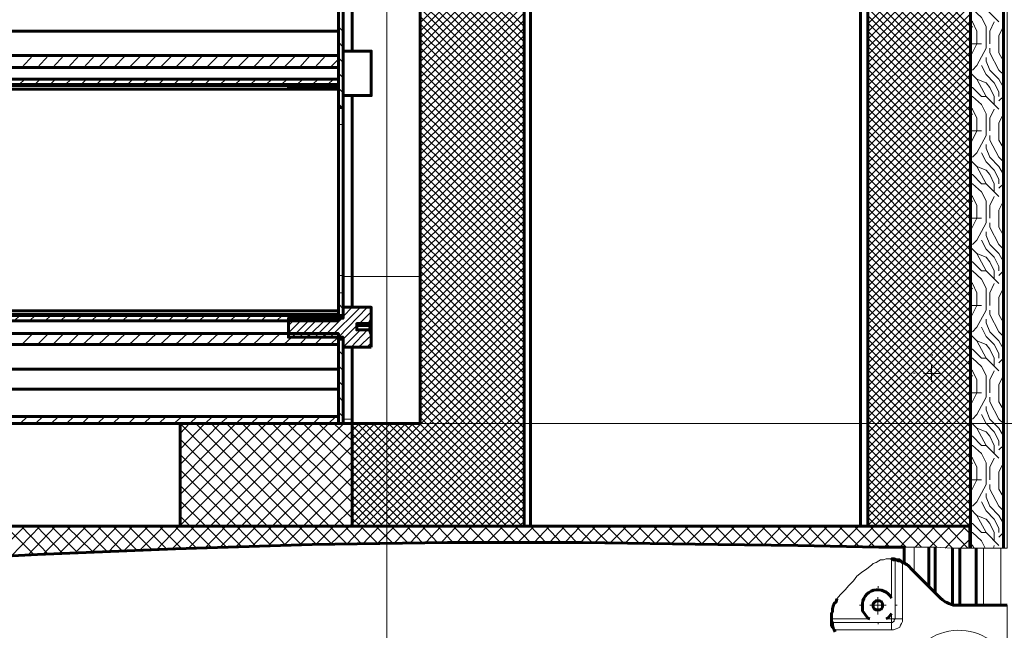
# Model space of a CAD drawing. Units: millimetres. Extents: x 1437 to 1451.4, y 980.3 to 988.3.
# Drawn here: x 1444.3 to 1445.8, y 982.1 to 983 of the extents above; entities that cross this region are included whole.
import ezdxf

# ---------------------------------------------------------------- set-up
doc = ezdxf.new("R2010")
doc.units = ezdxf.units.MM
doc.layers.add('PDF _Геометрия', color=7, linetype='Continuous')

msp = doc.modelspace()

# ---------------------------------------------------------------- linework, layer by layer
at = {"layer": 'PDF _Геометрия', "lineweight": 60}
for points in [[(1444.9171, 984.6935), (1444.9171, 982.4254), (1444.813, 982.4254), (1444.813, 982.2685), (1445.0755, 982.2685), (1445.0755, 984.7115)], [(1445.6005, 984.6852), (1445.6005, 982.2685), (1445.7574, 982.2685), (1445.7574, 984.6338), (1445.7574, 984.5379), (1445.8074, 984.5379), (1445.8074, 984.6129)], [(1438.5033, 982.3477), (1438.5033, 984.2727), (1439.5019, 984.2727), (1439.5019, 982.2685), (1445.0852, 982.2685), (1445.5894, 982.2685)], [(1445.8074, 982.2352), (1445.8074, 984.1171), (1445.7574, 984.1171), (1445.7574, 982.2352)], [(1445.756, 982.2352), (1445.756, 982.2685), (1445.5894, 982.2685), (1445.5894, 984.0213), (1445.0852, 984.0213), (1445.0852, 982.2685)], [(1444.7921, 983.0254), (1439.6991, 983.0254)], [(1444.7991, 982.9268), (1444.8421, 982.9268), (1444.8421, 982.9282), (1444.8421, 982.9324), (1444.8421, 982.9379), (1444.8421, 982.9435), (1444.8421, 982.9518), (1444.8421, 982.9588), (1444.8421, 982.9671), (1444.8421, 982.974), (1444.8421, 982.981), (1444.8421, 982.9865), (1444.8421, 982.9921), (1444.8421, 982.9935), (1444.8421, 982.9949), (1444.7991, 982.9949)], [(1439.6991, 982.9421), (1444.7921, 982.9421)], [(1444.7158, 982.9421), (1444.7158, 982.9407), (1444.7158, 982.9393), (1444.7921, 982.9393)], [(1439.6991, 982.9365), (1444.7921, 982.9365)], [(1444.7991, 982.9088), (1444.7991, 982.9074), (1444.7991, 982.906), (1444.7991, 982.9046), (1444.7991, 982.9004), (1444.7991, 982.8963), (1444.7991, 982.8921), (1444.7991, 982.8879), (1444.7991, 982.8824), (1444.7991, 982.6518), (1444.7991, 982.6463), (1444.7991, 982.6407), (1444.7991, 982.6365), (1444.7991, 982.6324), (1444.7991, 982.6296), (1444.7991, 982.6268), (1444.7991, 982.6254), (1444.7991, 982.5907), (1444.7921, 982.5907), (1444.7921, 982.6254), (1444.7921, 982.6268), (1444.7921, 982.6296), (1444.7921, 982.6324), (1444.7921, 982.6365), (1444.7921, 982.6407), (1444.7921, 982.6463), (1444.7921, 982.6518), (1444.7921, 982.8824), (1444.7921, 982.8879), (1444.7921, 982.8921), (1444.7921, 982.8963), (1444.7921, 982.9004), (1444.7921, 982.9046), (1444.7921, 982.906), (1444.7921, 982.9074), (1444.7921, 982.9088)], [(1444.7921, 982.5977), (1439.6991, 982.5977)], [(1444.7921, 982.5921), (1439.6991, 982.5921)], [(1444.8421, 982.5615), (1444.8421, 982.5643), (1444.8421, 982.5671), (1444.8421, 982.5699), (1444.8421, 982.5727), (1444.8421, 982.5754), (1444.8421, 982.5782), (1444.8421, 982.581), (1444.8421, 982.5838)], [(1444.8199, 982.5754), (1444.8408, 982.5754)], [(1444.8394, 982.5685), (1444.8408, 982.5754), (1444.8394, 982.5782)], [(1444.813, 982.4254), (1444.813, 982.2685), (1444.5505, 982.2685), (1444.5505, 982.4254), (1444.813, 982.4254), (1444.813, 982.4268), (1444.813, 982.4282), (1444.813, 982.4296), (1444.813, 982.431), (1444.813, 982.4324), (1444.813, 982.4504), (1444.813, 982.4768), (1444.813, 982.5046), (1444.813, 982.5324), (1444.813, 982.5421), (1444.813, 982.5365), (1444.813, 982.5102), (1444.813, 982.4824), (1444.813, 982.4574), (1444.813, 982.4324)], [(1444.7921, 982.5088), (1439.6991, 982.5088)], [(1444.7921, 982.4782), (1439.6991, 982.4782)], [(1445.656, 982.2115), (1445.656, 982.2365), (1445.6171, 982.2365), (1445.4935, 982.2393), (1445.3713, 982.2407), (1445.1644, 982.2435), (1444.9588, 982.2435), (1444.7519, 982.2407), (1444.5435, 982.2338), (1444.3324, 982.2254), (1444.1185, 982.2143)], [(1445.6935, 982.1782), (1445.6935, 982.2365)], [(1445.7033, 982.1671), (1445.7033, 982.2365)], [(1445.7296, 982.2352), (1445.7296, 982.149)], [(1445.7408, 982.1477), (1445.7408, 982.2352)], [(1445.7658, 982.1477), (1445.7658, 982.2352)], [(1445.6421, 982.2171), (1445.6491, 982.2171), (1445.6463, 982.2171), (1445.6435, 982.2171), (1445.6408, 982.2185), (1445.6366, 982.2185), (1445.638, 982.2185), (1445.6394, 982.2171), (1445.6408, 982.2171), (1445.6421, 982.2171), (1445.6435, 982.2171), (1445.6463, 982.2157), (1445.6505, 982.2157), (1445.6533, 982.2129), (1445.6546, 982.2129), (1445.6574, 982.2115), (1445.6588, 982.2102), (1445.6602, 982.2102), (1445.6616, 982.2088), (1445.663, 982.2074), (1445.6644, 982.206), (1445.6658, 982.2046), (1445.7116, 982.1588), (1445.7144, 982.156), (1445.7185, 982.1532), (1445.7213, 982.1518), (1445.7241, 982.1504), (1445.7283, 982.149), (1445.731, 982.1477), (1445.7352, 982.1477), (1445.7394, 982.1477), (1445.813, 982.1477)], [(1445.5533, 982.1574), (1445.5519, 982.1532), (1445.5491, 982.1504), (1445.5477, 982.1463), (1445.5463, 982.1421), (1445.5463, 982.1379), (1445.5449, 982.1352), (1445.5449, 982.131), (1445.5449, 982.1268)], [(1445.6283, 982.1268), (1445.6324, 982.1296), (1445.6366, 982.1352)], [(1445.5505, 982.1074), (1445.5491, 982.1102), (1445.5477, 982.1129), (1445.5463, 982.1171), (1445.5463, 982.1199), (1445.5463, 982.1213), (1445.5449, 982.1227), (1445.5449, 982.124), (1445.5449, 982.1254), (1445.5449, 982.1268), (1445.5449, 982.1227), (1445.5449, 982.1199), (1445.5449, 982.1171), (1445.5463, 982.1143), (1445.5463, 982.1213)]]:
    msp.add_lwpolyline(points, dxfattribs=at)
at = {"layer": 'PDF _Геометрия', "lineweight": 20}
for points in [[(1445.813, 984.0629), (1445.813, 982.2352), (1445.8116, 982.2352), (1445.8088, 982.2352), (1445.806, 982.2352), (1445.8033, 982.2352), (1445.7769, 982.2352), (1445.7769, 982.1477)], [(1445.8074, 984.0629), (1445.8074, 982.2352)], [(1445.0755, 983.3365), (1444.9171, 983.1782), (1445.0755, 983.0199)], [(1445.7574, 983.3352), (1445.6005, 983.1782), (1445.7574, 983.0213)], [(1445.7574, 983.3115), (1445.6005, 983.1546), (1445.7574, 982.9977)], [(1445.7574, 983.2879), (1445.6005, 983.131), (1445.7574, 982.974)], [(1445.7574, 983.2643), (1445.6005, 983.1074), (1445.7574, 982.9504)], [(1445.7574, 983.2407), (1445.6005, 983.0838), (1445.7574, 982.9268), (1445.7602, 982.9254), (1445.7741, 982.9129), (1445.781, 982.899), (1445.781, 982.8657), (1445.7671, 982.8393), (1445.7602, 982.8324)], [(1444.8658, 983.2213), (1444.8658, 980.8893)], [(1445.7574, 983.2171), (1445.6005, 983.0602), (1445.7574, 982.9032)], [(1445.0755, 983.1949), (1444.9171, 983.0379)], [(1444.9171, 983.1893), (1445.0755, 983.0324)], [(1445.0755, 983.1838), (1444.9171, 983.0254)], [(1445.7602, 983.099), (1445.7671, 983.106), (1445.781, 983.1324), (1445.781, 983.1657), (1445.7741, 983.1796), (1445.7602, 983.1921), (1445.7574, 983.1935), (1445.6005, 983.0365)], [(1445.6005, 983.1907), (1445.7574, 983.0324)], [(1445.7574, 983.1824), (1445.6005, 983.024)], [(1445.0755, 983.1713), (1444.9171, 983.0143)], [(1444.9171, 983.1657), (1445.0755, 983.0088)], [(1445.7574, 983.1699), (1445.6005, 983.0129)], [(1445.6005, 983.1671), (1445.7574, 983.0088)], [(1445.0755, 983.1602), (1444.9171, 983.0018)], [(1444.9171, 983.1546), (1445.0755, 982.9963)], [(1445.7574, 983.1588), (1445.6005, 983.0004)], [(1445.0755, 983.1477), (1444.9171, 982.9907)], [(1444.9171, 983.1421), (1445.0755, 982.9852)], [(1445.0755, 983.1365), (1444.9171, 982.9782)], [(1445.7574, 983.1463), (1445.6005, 982.9893)], [(1445.6005, 983.1435), (1445.7574, 982.9852)], [(1444.9171, 983.131), (1445.0755, 982.9727)], [(1445.0755, 983.124), (1444.9171, 982.9671)], [(1445.7574, 983.1352), (1445.6005, 982.9768)], [(1445.7574, 983.1227), (1445.6005, 982.9657)], [(1444.9171, 983.1185), (1445.0755, 982.9615)], [(1445.0755, 983.1129), (1444.9171, 982.9546)], [(1444.9171, 983.1074), (1445.0755, 982.949)], [(1445.6005, 983.1199), (1445.7574, 982.9629)], [(1445.7574, 983.1115), (1445.6005, 982.9532)], [(1445.0755, 983.1004), (1444.9171, 982.9435)], [(1444.9171, 983.0949), (1445.0755, 982.9379)], [(1445.7574, 983.099), (1445.6005, 982.9421)], [(1445.6005, 983.0963), (1445.7574, 982.9393)], [(1445.0755, 983.0893), (1444.9171, 982.931)], [(1444.9171, 983.0838), (1445.0755, 982.9254)], [(1445.0755, 983.0768), (1444.9171, 982.9199)], [(1445.7574, 983.0879), (1445.6005, 982.9296)], [(1445.7574, 983.0754), (1445.6005, 982.9185)], [(1444.9171, 983.0713), (1445.0755, 982.9143)], [(1445.0755, 983.0657), (1444.9171, 982.9074)], [(1445.6005, 983.0727), (1445.7574, 982.9157)], [(1445.7574, 983.0643), (1445.6005, 982.9074), (1445.7574, 982.7504)], [(1445.7574, 983.074), (1445.7602, 983.0727), (1445.7741, 983.0588), (1445.781, 983.0588), (1445.8005, 983.0393)], [(1444.9171, 983.0602), (1445.0755, 982.9018)], [(1445.0755, 983.0532), (1444.9171, 982.8963)], [(1444.9171, 983.0477), (1445.0755, 982.8907)], [(1445.7574, 983.0518), (1445.6005, 982.8949)], [(1445.6005, 983.049), (1445.7574, 982.8921)], [(1445.7602, 982.9657), (1445.7671, 982.9727), (1445.781, 982.999), (1445.781, 983.0324), (1445.7741, 983.0463), (1445.7602, 983.0588), (1445.7574, 983.0602)], [(1444.7921, 983.0324), (1444.7991, 983.024)], [(1445.0755, 983.0421), (1444.9171, 982.8838)], [(1444.9171, 983.0365), (1445.0755, 982.8782)], [(1445.7574, 983.0407), (1445.6005, 982.8838), (1445.7574, 982.7268)], [(1445.6005, 983.0379), (1445.7574, 982.8796)], [(1445.7574, 982.9865), (1445.7671, 983.006), (1445.7671, 983.0254), (1445.7602, 983.0393), (1445.7574, 983.0421)], [(1445.7574, 983.0296), (1445.7602, 983.0324)], [(1445.7866, 983.006), (1445.7866, 983.0254), (1445.7935, 983.0393)], [(1445.8074, 982.9782), (1445.8074, 982.9796), (1445.8005, 982.9921), (1445.8005, 983.0185), (1445.8074, 983.0324)], [(1445.0755, 983.0296), (1444.9171, 982.8727)], [(1444.9171, 983.024), (1445.0755, 982.8671)], [(1445.0755, 983.0185), (1444.9171, 982.8602)], [(1445.7574, 983.0282), (1445.6005, 982.8713)], [(1445.6005, 983.0254), (1445.7574, 982.8685)], [(1445.7574, 983.0171), (1445.6005, 982.8602), (1445.7574, 982.7032)], [(1444.7921, 983.0088), (1444.7991, 983.0004)], [(1444.9171, 983.0129), (1445.0755, 982.8546)], [(1445.0755, 983.006), (1444.9171, 982.849)], [(1444.9171, 983.0004), (1445.0755, 982.8435)], [(1445.6005, 983.0143), (1445.7574, 982.856)], [(1445.7574, 983.0046), (1445.6005, 982.8477)], [(1445.6005, 983.0018), (1445.7574, 982.8449)], [(1445.7574, 983.006), (1445.7741, 983.006)], [(1444.3255, 982.9879), (1444.3088, 982.9699)], [(1444.3491, 982.9879), (1444.3324, 982.9699)], [(1444.3727, 982.9879), (1444.356, 982.9699)], [(1444.3963, 982.9879), (1444.3796, 982.9699)], [(1444.4199, 982.9879), (1444.4033, 982.9699)], [(1444.4435, 982.9879), (1444.4255, 982.9699)], [(1444.4671, 982.9879), (1444.4491, 982.9699)], [(1444.4908, 982.9879), (1444.4727, 982.9699)], [(1444.5144, 982.9879), (1444.4963, 982.9699)], [(1444.538, 982.9879), (1444.5199, 982.9699)], [(1444.5616, 982.9879), (1444.5435, 982.9699)], [(1444.5852, 982.9879), (1444.5671, 982.9699)], [(1444.6088, 982.9879), (1444.5908, 982.9699)], [(1444.6324, 982.9879), (1444.6144, 982.9699)], [(1444.656, 982.9879), (1444.638, 982.9699)], [(1444.6796, 982.9879), (1444.6616, 982.9699)], [(1444.7033, 982.9879), (1444.6852, 982.9699)], [(1444.7269, 982.9879), (1444.7088, 982.9699)], [(1444.7491, 982.9879), (1444.7324, 982.9699)], [(1444.7727, 982.9879), (1444.756, 982.9699)], [(1445.0755, 982.9949), (1444.9171, 982.8365)], [(1444.9171, 982.9893), (1445.0755, 982.831)], [(1445.7574, 982.9935), (1445.6005, 982.8365), (1445.7574, 982.6796)], [(1445.6005, 982.9907), (1445.7574, 982.8324)], [(1445.8074, 982.9588), (1445.8005, 982.9657), (1445.7866, 982.9921), (1445.7866, 982.999)], [(1445.8074, 982.999), (1445.8074, 982.999)], [(1444.7921, 982.9824), (1444.7796, 982.9699)], [(1444.7921, 982.9852), (1444.7991, 982.9768)], [(1445.0755, 982.9824), (1444.9171, 982.8254)], [(1444.9171, 982.9768), (1445.0755, 982.8199)], [(1445.0755, 982.9713), (1444.9171, 982.8129)], [(1445.7574, 982.981), (1445.6005, 982.824)], [(1445.6005, 982.9782), (1445.7574, 982.8213)], [(1445.8005, 982.9254), (1445.8005, 982.9324), (1445.7935, 982.9463), (1445.781, 982.9588), (1445.7741, 982.9727)], [(1445.8074, 982.9324), (1445.8074, 982.9393), (1445.8005, 982.9518), (1445.7866, 982.9657), (1445.781, 982.9796), (1445.781, 982.9852)], [(1444.7921, 982.9615), (1444.7991, 982.9532)], [(1444.9171, 982.9657), (1445.0755, 982.8074)], [(1445.0755, 982.9588), (1444.9171, 982.8018)], [(1445.7574, 982.9699), (1445.6005, 982.8129), (1445.7574, 982.656)], [(1445.6005, 982.9671), (1445.7574, 982.8088)], [(1445.7574, 982.9588), (1445.6005, 982.8004)], [(1445.781, 982.9254), (1445.7671, 982.9518), (1445.7574, 982.9615)], [(1444.313, 982.9518), (1444.3046, 982.9435)], [(1444.3366, 982.9518), (1444.3283, 982.9435)], [(1444.3602, 982.9518), (1444.3519, 982.9435)], [(1444.3838, 982.9518), (1444.3755, 982.9435)], [(1444.4074, 982.9518), (1444.3991, 982.9435)], [(1444.431, 982.9518), (1444.4227, 982.9435)], [(1444.4546, 982.9518), (1444.4463, 982.9435)], [(1444.4783, 982.9518), (1444.4699, 982.9435)], [(1444.5019, 982.9518), (1444.4935, 982.9435)], [(1444.5255, 982.9518), (1444.5171, 982.9435)], [(1444.5491, 982.9518), (1444.5408, 982.9435)], [(1444.5727, 982.9518), (1444.5644, 982.9435)], [(1444.5963, 982.9518), (1444.588, 982.9435)], [(1444.6199, 982.9518), (1444.6116, 982.9435)], [(1444.6435, 982.9518), (1444.6338, 982.9435)], [(1444.6671, 982.9518), (1444.6574, 982.9435)], [(1444.6908, 982.9518), (1444.681, 982.9435)], [(1444.7144, 982.9518), (1444.7046, 982.9435)], [(1444.738, 982.9518), (1444.7283, 982.9435)], [(1444.7616, 982.9518), (1444.7519, 982.9435)], [(1444.7852, 982.9518), (1444.7755, 982.9435)], [(1444.9171, 982.9532), (1445.0755, 982.7963)], [(1445.0755, 982.9477), (1444.9171, 982.7893), (1445.0755, 982.631)], [(1444.9171, 982.9421), (1445.0755, 982.7838)], [(1445.6005, 982.9546), (1445.7574, 982.7977)], [(1445.7574, 982.9463), (1445.6005, 982.7893), (1445.7574, 982.6324)], [(1445.6005, 982.9435), (1445.7574, 982.7852)], [(1445.7574, 982.9407), (1445.7602, 982.9393), (1445.7741, 982.9254), (1445.781, 982.9254), (1445.8005, 982.906)], [(1445.7935, 982.9129), (1445.7935, 982.9254), (1445.7866, 982.9393), (1445.781, 982.9463), (1445.7671, 982.9518)], [(1444.7921, 982.9379), (1444.7991, 982.931)], [(1445.0755, 982.9352), (1444.9171, 982.7782)], [(1444.9171, 982.9296), (1445.0755, 982.7727)], [(1445.7574, 982.9352), (1445.6005, 982.7768)], [(1445.6005, 982.931), (1445.7574, 982.774)], [(1445.8005, 982.9185), (1445.8074, 982.9254)], [(1444.7921, 982.9143), (1444.7977, 982.9088)], [(1445.0755, 982.924), (1444.9171, 982.7657), (1445.0755, 982.6074)], [(1444.9171, 982.9185), (1445.0755, 982.7602)], [(1445.0755, 982.9115), (1444.9171, 982.7546)], [(1445.7574, 982.9227), (1445.6005, 982.7657), (1445.7574, 982.6088)], [(1445.6005, 982.9199), (1445.7574, 982.7615)], [(1445.7574, 982.9115), (1445.6005, 982.7532)], [(1444.9171, 982.906), (1445.0755, 982.749)], [(1445.0755, 982.9004), (1444.9171, 982.7435)], [(1445.7574, 982.899), (1445.6005, 982.7421), (1445.7574, 982.5852)], [(1445.6005, 982.8963), (1445.7574, 982.7379)], [(1445.7574, 982.8532), (1445.7671, 982.8727), (1445.7671, 982.8921), (1445.7602, 982.906), (1445.7574, 982.9088)], [(1445.7574, 982.8963), (1445.7602, 982.899)], [(1445.7866, 982.8727), (1445.7866, 982.8921), (1445.7935, 982.906)], [(1445.8074, 982.8449), (1445.8074, 982.8463), (1445.8005, 982.8588), (1445.8005, 982.8852), (1445.8074, 982.899)], [(1444.7921, 982.8824), (1444.7991, 982.8824)], [(1444.9171, 982.8949), (1445.0755, 982.7365)], [(1445.0755, 982.8879), (1444.9171, 982.731)], [(1444.9171, 982.8824), (1445.0755, 982.7254)], [(1445.7574, 982.8879), (1445.6005, 982.7296)], [(1445.0755, 982.8768), (1444.9171, 982.7199)], [(1444.9171, 982.8713), (1445.0755, 982.7143)], [(1445.781, 982.5254), (1445.7671, 982.5518), (1445.7574, 982.5615), (1445.6005, 982.7185), (1445.7574, 982.8754)], [(1445.6005, 982.8727), (1445.7574, 982.7143)], [(1445.7574, 982.8727), (1445.7741, 982.8727)], [(1445.8074, 982.8254), (1445.8005, 982.8324), (1445.7866, 982.8588), (1445.7866, 982.8657)], [(1445.8074, 982.8657), (1445.8074, 982.8657)], [(1445.0755, 982.8643), (1444.9171, 982.7074)], [(1444.9171, 982.8588), (1445.0755, 982.7018)], [(1445.0755, 982.8532), (1444.9171, 982.6963)], [(1445.7574, 982.8643), (1445.6005, 982.706)], [(1445.7574, 982.8518), (1445.6005, 982.6949), (1445.7574, 982.5379)], [(1445.8074, 982.799), (1445.8074, 982.806), (1445.8005, 982.8185), (1445.7866, 982.8324), (1445.781, 982.8463), (1445.781, 982.8518)], [(1444.9171, 982.8477), (1445.0755, 982.6907)], [(1445.0755, 982.8407), (1444.9171, 982.6838)], [(1444.9171, 982.8352), (1445.0755, 982.6782)], [(1445.6005, 982.849), (1445.7574, 982.6907)], [(1445.7574, 982.8407), (1445.6005, 982.6824)], [(1445.8005, 982.7921), (1445.8005, 982.799), (1445.7935, 982.8129), (1445.781, 982.8254), (1445.7741, 982.8393)], [(1445.0755, 982.8296), (1444.9171, 982.6727)], [(1444.9171, 982.824), (1445.0755, 982.6671)], [(1445.781, 982.7921), (1445.7671, 982.8185), (1445.7574, 982.8282), (1445.6005, 982.6713), (1445.7574, 982.5143)], [(1445.6005, 982.8254), (1445.7574, 982.6671)], [(1445.0755, 982.8185), (1444.9171, 982.6602)], [(1444.9171, 982.8115), (1445.0755, 982.6546)], [(1445.0755, 982.806), (1444.9171, 982.649)], [(1445.7574, 982.8171), (1445.6005, 982.6588)], [(1445.7574, 982.8074), (1445.7602, 982.806), (1445.7741, 982.7921), (1445.781, 982.7921), (1445.8005, 982.7727)], [(1445.7935, 982.7796), (1445.7935, 982.7921), (1445.7866, 982.806), (1445.781, 982.8129), (1445.7671, 982.8185)], [(1444.9171, 982.8004), (1445.0755, 982.6435)], [(1445.0755, 982.7949), (1444.9171, 982.6365)], [(1445.7574, 982.8046), (1445.6005, 982.6477), (1445.7574, 982.4907)], [(1445.6005, 982.8018), (1445.7574, 982.6435)], [(1445.7602, 982.699), (1445.7671, 982.706), (1445.781, 982.7324), (1445.781, 982.7657), (1445.7741, 982.7796), (1445.7602, 982.7921), (1445.7574, 982.7935), (1445.6005, 982.6352)], [(1445.8005, 982.7852), (1445.8074, 982.7921)], [(1445.0755, 982.7824), (1444.9171, 982.6254)], [(1444.9171, 982.7768), (1445.0755, 982.6199)], [(1445.7574, 982.781), (1445.6005, 982.624)], [(1445.6005, 982.7782), (1445.7574, 982.6199)], [(1445.7574, 982.7199), (1445.7671, 982.7393), (1445.7671, 982.7588), (1445.7602, 982.7727), (1445.7574, 982.7754)], [(1445.0755, 982.7713), (1444.9171, 982.6129)], [(1445.7574, 982.7699), (1445.6005, 982.6115)], [(1445.7574, 982.7629), (1445.7602, 982.7657)], [(1445.7866, 982.7393), (1445.7866, 982.7588), (1445.7935, 982.7727)], [(1445.8074, 982.7115), (1445.8074, 982.7129), (1445.8005, 982.7254), (1445.8005, 982.7518), (1445.8074, 982.7657)], [(1445.0755, 982.7588), (1444.9171, 982.6018)], [(1444.9171, 982.7532), (1445.0755, 982.5963)], [(1445.0755, 982.7477), (1444.9171, 982.5893)], [(1445.7574, 982.7574), (1445.6005, 982.6004)], [(1445.6005, 982.7546), (1445.7574, 982.5963)], [(1445.7574, 982.7463), (1445.6005, 982.5879)], [(1444.9171, 982.7421), (1445.0755, 982.5838)], [(1445.0755, 982.7352), (1444.9171, 982.5782)], [(1444.9171, 982.7296), (1445.0755, 982.5727)], [(1445.7574, 982.7338), (1445.6005, 982.5768)], [(1445.6005, 982.731), (1445.7574, 982.5727)], [(1445.7574, 982.7393), (1445.7741, 982.7393)], [(1445.8074, 982.6921), (1445.8005, 982.699), (1445.7866, 982.7254), (1445.7866, 982.7324)], [(1445.8074, 982.7324), (1445.8074, 982.7324)], [(1445.0755, 982.724), (1444.9171, 982.5657)], [(1444.9171, 982.7185), (1445.0755, 982.5602)], [(1445.7574, 982.7227), (1445.6005, 982.5643)], [(1445.8074, 982.6657), (1445.8074, 982.6727), (1445.8005, 982.6852), (1445.7866, 982.699), (1445.781, 982.7129), (1445.781, 982.7185)], [(1445.0755, 982.7115), (1444.9171, 982.5546)], [(1444.9171, 982.706), (1445.0755, 982.549)], [(1445.0755, 982.7004), (1444.9171, 982.5421)], [(1445.7574, 982.7102), (1445.6005, 982.5532)], [(1445.6005, 982.7074), (1445.7574, 982.5504)], [(1445.8005, 982.6588), (1445.8005, 982.6657), (1445.7935, 982.6796), (1445.781, 982.6921), (1445.7741, 982.706)], [(1444.9171, 982.6949), (1445.0755, 982.5365)], [(1445.0755, 982.6879), (1444.9171, 982.531)], [(1445.7574, 982.699), (1445.6005, 982.5407)], [(1445.7574, 982.6865), (1445.6005, 982.5296)], [(1445.781, 982.6588), (1445.7671, 982.6852), (1445.7574, 982.6949)], [(1445.7935, 982.6463), (1445.7935, 982.6588), (1445.7866, 982.6727), (1445.781, 982.6796), (1445.7671, 982.6852)], [(1444.9171, 982.6824), (1445.0755, 982.5254)], [(1445.0755, 982.6768), (1444.9171, 982.5185)], [(1444.9171, 982.6713), (1445.0755, 982.5129)], [(1445.7602, 982.4324), (1445.7671, 982.4393), (1445.781, 982.4657), (1445.781, 982.499), (1445.7741, 982.5129), (1445.7602, 982.5254), (1445.7574, 982.5268), (1445.6005, 982.6838)], [(1445.7574, 982.6754), (1445.6005, 982.5171)], [(1445.7574, 982.674), (1445.7602, 982.6727), (1445.7741, 982.6588), (1445.781, 982.6588), (1445.8005, 982.6393)], [(1445.0755, 982.6643), (1444.9171, 982.5074)], [(1444.9171, 982.6588), (1445.0755, 982.5018)], [(1445.7574, 982.6629), (1445.6005, 982.506)], [(1445.6005, 982.6602), (1445.7574, 982.5032)], [(1445.7602, 982.5657), (1445.7671, 982.5727), (1445.781, 982.599), (1445.781, 982.6324), (1445.7741, 982.6463), (1445.7602, 982.6588), (1445.7574, 982.6602)], [(1445.8005, 982.6518), (1445.8074, 982.6588)], [(1444.7921, 982.6518), (1444.7991, 982.6518)], [(1444.9171, 982.6504), (1444.813, 982.6504), (1444.7991, 982.6504)], [(1445.0755, 982.6532), (1444.9171, 982.4949)], [(1444.9171, 982.6477), (1445.0755, 982.4893)], [(1445.0755, 982.6407), (1444.9171, 982.4838)], [(1445.7574, 982.6518), (1445.6005, 982.4949), (1445.7574, 982.3379)], [(1445.7574, 982.5865), (1445.7671, 982.606), (1445.7671, 982.6254), (1445.7602, 982.6393), (1445.7574, 982.6421)], [(1444.7991, 982.6254), (1444.7921, 982.6254)], [(1444.7977, 982.6254), (1444.7991, 982.624)], [(1444.9171, 982.6352), (1445.0755, 982.4782)], [(1445.0755, 982.6296), (1444.9171, 982.4713)], [(1445.7574, 982.6393), (1445.6005, 982.4824)], [(1445.6005, 982.6365), (1445.7574, 982.4796)], [(1445.7574, 982.6282), (1445.6005, 982.4713), (1445.7574, 982.3143)], [(1445.6005, 982.6254), (1445.7574, 982.4671)], [(1445.7574, 982.6296), (1445.7602, 982.6324)], [(1445.7866, 982.606), (1445.7866, 982.6254), (1445.7935, 982.6393)], [(1445.8074, 982.5782), (1445.8074, 982.5796), (1445.8005, 982.5921), (1445.8005, 982.6185), (1445.8074, 982.6324)], [(1444.9171, 982.624), (1445.0755, 982.4657)], [(1445.0755, 982.6171), (1444.9171, 982.4602)], [(1444.9171, 982.6115), (1445.0755, 982.4546)], [(1445.7574, 982.6157), (1445.6005, 982.4588)], [(1445.6005, 982.6129), (1445.7574, 982.456)], [(1444.8366, 982.6032), (1444.7921, 982.5574), (1444.7796, 982.5463)], [(1444.8255, 982.6032), (1444.7796, 982.5574)], [(1444.7921, 982.6088), (1444.7991, 982.6004)], [(1444.8019, 982.6032), (1444.7991, 982.6018)], [(1444.813, 982.6032), (1444.7991, 982.5893)], [(1444.8421, 982.5963), (1444.8241, 982.5782)], [(1445.0755, 982.606), (1444.9171, 982.4477)], [(1444.9171, 982.6004), (1445.0755, 982.4421)], [(1445.7574, 982.6046), (1445.6005, 982.4477), (1445.7574, 982.2907)], [(1445.6005, 982.6018), (1445.7574, 982.4435)], [(1445.7574, 982.606), (1445.7741, 982.606)], [(1445.8074, 982.5588), (1445.8005, 982.5657), (1445.7866, 982.5921), (1445.7866, 982.599)], [(1445.8074, 982.599), (1445.8074, 982.599)], [(1444.306, 982.5907), (1444.2963, 982.5824)], [(1444.3296, 982.5907), (1444.3199, 982.5824)], [(1444.3533, 982.5907), (1444.3435, 982.5824)], [(1444.3769, 982.5907), (1444.3671, 982.5824)], [(1444.4005, 982.5907), (1444.3908, 982.5824)], [(1444.4241, 982.5907), (1444.4144, 982.5824)], [(1444.4477, 982.5907), (1444.438, 982.5824)], [(1444.4713, 982.5907), (1444.4616, 982.5824)], [(1444.4949, 982.5907), (1444.4852, 982.5824)], [(1444.5185, 982.5907), (1444.5088, 982.5824)], [(1444.5408, 982.5907), (1444.5324, 982.5824)], [(1444.5644, 982.5907), (1444.556, 982.5824)], [(1444.588, 982.5907), (1444.5796, 982.5824)], [(1444.6116, 982.5907), (1444.6033, 982.5824)], [(1444.6352, 982.5907), (1444.6269, 982.5824)], [(1444.6588, 982.5907), (1444.6505, 982.5824)], [(1444.6824, 982.5907), (1444.6741, 982.5824)], [(1444.706, 982.5907), (1444.6977, 982.5824)], [(1444.7269, 982.5865), (1444.7158, 982.5754)], [(1444.738, 982.5865), (1444.7158, 982.5643)], [(1444.7296, 982.5907), (1444.7213, 982.5824)], [(1444.7505, 982.5865), (1444.7213, 982.5574)], [(1444.7616, 982.5865), (1444.7324, 982.5574)], [(1445.0755, 982.5824), (1444.813, 982.3199), (1444.7616, 982.2685), (1444.7338, 982.2407)], [(1444.7533, 982.5907), (1444.7449, 982.5824)], [(1444.7741, 982.5865), (1444.7449, 982.5574)], [(1444.7852, 982.5865), (1444.756, 982.5574)], [(1444.7769, 982.5907), (1444.7685, 982.5824)], [(1444.7977, 982.5865), (1444.7685, 982.5574)], [(1444.8421, 982.5838), (1444.8366, 982.5782)], [(1445.0755, 982.5935), (1444.9171, 982.4365)], [(1444.9171, 982.5879), (1445.0755, 982.431)], [(1445.7574, 982.5921), (1445.6005, 982.4352)], [(1445.6005, 982.5893), (1445.7574, 982.4324)], [(1445.7574, 982.581), (1445.6005, 982.424), (1445.756, 982.2685)], [(1445.8074, 982.5324), (1445.8074, 982.5393), (1445.8005, 982.5518), (1445.7866, 982.5657), (1445.781, 982.5796), (1445.781, 982.5852)], [(1444.8199, 982.5754), (1444.7991, 982.5546)], [(1444.8255, 982.5685), (1444.7991, 982.5421)], [(1444.8366, 982.5685), (1444.8116, 982.5421)], [(1445.0755, 982.5699), (1444.813, 982.3074)], [(1444.9171, 982.5768), (1445.0755, 982.4185)], [(1444.9171, 982.5643), (1445.0755, 982.4074)], [(1445.6005, 982.5782), (1445.7574, 982.4199)], [(1445.7574, 982.5699), (1445.6005, 982.4115)], [(1445.6005, 982.5657), (1445.7574, 982.4088)], [(1445.8005, 982.5254), (1445.8005, 982.5324), (1445.7935, 982.5463), (1445.781, 982.5588), (1445.7741, 982.5727)], [(1444.3255, 982.5629), (1444.3088, 982.5463)], [(1444.3491, 982.5629), (1444.3324, 982.5463)], [(1444.3727, 982.5629), (1444.356, 982.5463)], [(1444.3963, 982.5629), (1444.3796, 982.5463)], [(1444.4199, 982.5629), (1444.4019, 982.5463)], [(1444.4435, 982.5629), (1444.4255, 982.5463)], [(1444.4671, 982.5629), (1444.4491, 982.5463)], [(1444.4908, 982.5629), (1444.4727, 982.5463)], [(1444.5144, 982.5629), (1444.4963, 982.5463)], [(1444.538, 982.5629), (1444.5199, 982.5463)], [(1444.5616, 982.5629), (1444.5435, 982.5463)], [(1444.5852, 982.5629), (1444.5671, 982.5463)], [(1444.6088, 982.5629), (1444.5908, 982.5463)], [(1444.6324, 982.5629), (1444.6144, 982.5463)], [(1444.656, 982.5629), (1444.638, 982.5463)], [(1444.6796, 982.5629), (1444.6616, 982.5463)], [(1444.7033, 982.5629), (1444.6852, 982.5463)], [(1444.7269, 982.5629), (1444.7088, 982.5463)], [(1444.7491, 982.5629), (1444.7324, 982.5463)], [(1444.7727, 982.5629), (1444.756, 982.5463)], [(1445.0755, 982.5588), (1444.813, 982.2963), (1444.7852, 982.2685), (1444.7574, 982.2407)], [(1444.7977, 982.5546), (1444.7991, 982.5532)], [(1444.8421, 982.5602), (1444.8227, 982.5421)], [(1444.9171, 982.5532), (1445.0755, 982.3949)], [(1445.7574, 982.5574), (1445.6005, 982.4004), (1445.7324, 982.2685)], [(1445.6005, 982.5546), (1445.7574, 982.3963)], [(1445.7935, 982.5129), (1445.7935, 982.5254), (1445.7866, 982.5393), (1445.781, 982.5463), (1445.7671, 982.5518)], [(1445.0755, 982.5352), (1444.813, 982.2727), (1444.8088, 982.2685), (1444.781, 982.2421), (1444.7546, 982.2685), (1444.5977, 982.4254)], [(1444.7921, 982.5379), (1444.7991, 982.5296)], [(1445.0755, 982.5463), (1444.813, 982.2838)], [(1444.8421, 982.549), (1444.8352, 982.5421)], [(1444.9171, 982.5407), (1445.0755, 982.3838)], [(1445.7574, 982.5463), (1445.6005, 982.3879)], [(1445.6005, 982.5421), (1445.7574, 982.3852)], [(1445.7574, 982.5407), (1445.7602, 982.5393), (1445.7741, 982.5254), (1445.781, 982.5254), (1445.8005, 982.506)], [(1445.0755, 982.5227), (1444.8199, 982.2685)], [(1444.9171, 982.5296), (1445.0755, 982.3713)], [(1445.7574, 982.5338), (1445.6005, 982.3768), (1445.7088, 982.2685)], [(1445.6005, 982.531), (1445.7574, 982.3727)], [(1445.7574, 982.5227), (1445.6005, 982.3643)], [(1445.6989, 982.5288), (1445.6989, 982.5315)], [(1445.8005, 982.5185), (1445.8074, 982.5254)], [(1444.7921, 982.5143), (1444.7991, 982.506)], [(1445.0755, 982.5115), (1444.831, 982.2685), (1444.806, 982.2421)], [(1444.9171, 982.5171), (1445.0755, 982.3602)], [(1444.9171, 982.506), (1445.0755, 982.3477)], [(1445.6005, 982.5185), (1445.7574, 982.3615)], [(1445.7574, 982.5102), (1445.6005, 982.3532), (1445.6852, 982.2685)], [(1445.6005, 982.5074), (1445.7574, 982.349)], [(1445.6977, 982.5157), (1445.6977, 982.5018), (1445.7116, 982.5018)], [(1445.7574, 982.4532), (1445.7671, 982.4727), (1445.7671, 982.4921), (1445.7602, 982.506), (1445.7574, 982.5088)], [(1445.7866, 982.4727), (1445.7866, 982.4921), (1445.7935, 982.506)], [(1444.7921, 982.4907), (1444.7991, 982.4824)], [(1445.0755, 982.499), (1444.8435, 982.2685)], [(1444.9171, 982.4935), (1445.0755, 982.3365)], [(1445.7574, 982.499), (1445.6005, 982.3407)], [(1445.6726, 982.5026), (1445.67, 982.5026)], [(1445.6977, 982.4893), (1445.6977, 982.5018), (1445.6852, 982.5018)], [(1445.7251, 982.5026), (1445.7277, 982.5026)], [(1445.7574, 982.4963), (1445.7602, 982.499)], [(1445.8074, 982.4449), (1445.8074, 982.4463), (1445.8005, 982.4588), (1445.8005, 982.4852), (1445.8074, 982.499)], [(1445.0755, 982.4879), (1444.8546, 982.2685), (1444.8296, 982.2421)], [(1445.0755, 982.4754), (1444.8671, 982.2685)], [(1444.9171, 982.4824), (1445.0755, 982.324)], [(1445.7574, 982.4865), (1445.6005, 982.3296), (1445.6616, 982.2685)], [(1445.6005, 982.4838), (1445.7574, 982.3254)], [(1445.7574, 982.4754), (1445.6005, 982.3171)], [(1445.6989, 982.4764), (1445.6989, 982.4737)], [(1444.7921, 982.4671), (1444.7991, 982.4588)], [(1445.0755, 982.4643), (1444.8783, 982.2685), (1444.8533, 982.2435)], [(1444.9171, 982.4699), (1445.0755, 982.3129)], [(1445.7574, 982.4629), (1445.6005, 982.306), (1445.638, 982.2685)], [(1445.6005, 982.4602), (1445.7574, 982.3018)], [(1445.7574, 982.4727), (1445.7741, 982.4727)], [(1445.8074, 982.4254), (1445.8005, 982.4324), (1445.7866, 982.4588), (1445.7866, 982.4657)], [(1445.8074, 982.4657), (1445.8074, 982.4657)], [(1445.0755, 982.4518), (1444.8908, 982.2685)], [(1444.9171, 982.4588), (1445.0755, 982.3018)], [(1444.9171, 982.4463), (1445.0755, 982.2893)], [(1445.7574, 982.4518), (1445.6005, 982.2935)], [(1445.8074, 982.399), (1445.8074, 982.406), (1445.8005, 982.4185), (1445.7866, 982.4324), (1445.781, 982.4463), (1445.781, 982.4518)], [(1444.3171, 982.4365), (1444.306, 982.4254)], [(1444.3408, 982.4365), (1444.3296, 982.4254)], [(1444.3644, 982.4365), (1444.3533, 982.4254)], [(1444.388, 982.4365), (1444.3769, 982.4254)], [(1444.4116, 982.4365), (1444.4005, 982.4254)], [(1444.4352, 982.4365), (1444.4241, 982.4254)], [(1444.4588, 982.4365), (1444.4477, 982.4254)], [(1444.4824, 982.4365), (1444.4713, 982.4254)], [(1444.506, 982.4365), (1444.4949, 982.4254)], [(1444.5296, 982.4365), (1444.5171, 982.4254)], [(1444.7408, 982.4365), (1444.7296, 982.4254), (1444.5727, 982.2685), (1444.538, 982.2338)], [(1444.5533, 982.4365), (1444.5408, 982.4254)], [(1444.5505, 982.2699), (1444.706, 982.4254), (1444.7171, 982.4365)], [(1444.5505, 982.2935), (1444.6824, 982.4254), (1444.6935, 982.4365)], [(1444.5505, 982.3171), (1444.6588, 982.4254), (1444.6699, 982.4365)], [(1444.5505, 982.3393), (1444.6352, 982.4254), (1444.6477, 982.4365)], [(1444.5505, 982.3629), (1444.6116, 982.4254), (1444.6241, 982.4365)], [(1444.5505, 982.3865), (1444.588, 982.4254), (1444.6005, 982.4365)], [(1444.5505, 982.4102), (1444.5644, 982.4254), (1444.5769, 982.4365)], [(1444.7644, 982.4365), (1444.7533, 982.4254), (1444.5963, 982.2685), (1444.563, 982.2352)], [(1444.788, 982.4365), (1444.7769, 982.4254), (1444.6199, 982.2685), (1444.588, 982.2352)], [(1444.7921, 982.4435), (1444.7991, 982.4352)], [(1444.7991, 982.4324), (1444.813, 982.4324)], [(1445.0755, 982.4407), (1444.9019, 982.2685), (1444.8783, 982.2435)], [(1444.9171, 982.4352), (1445.0755, 982.2782)], [(1445.7574, 982.4393), (1445.6005, 982.2824), (1445.6144, 982.2685)], [(1445.6005, 982.4365), (1445.7574, 982.2782)], [(1445.8005, 982.3921), (1445.8005, 982.399), (1445.7935, 982.4129), (1445.781, 982.4254), (1445.7741, 982.4393)], [(1444.5505, 982.4254), (1444.7074, 982.2685), (1444.7352, 982.2407)], [(1444.5741, 982.4254), (1444.731, 982.2685), (1444.7588, 982.2407)], [(1444.8005, 982.4254), (1444.6435, 982.2685), (1444.6116, 982.2365)], [(1444.6213, 982.4254), (1444.7783, 982.2685), (1444.8046, 982.2421)], [(1444.8241, 982.4254), (1444.813, 982.4143), (1444.6671, 982.2685), (1444.6366, 982.2379)], [(1444.6449, 982.4254), (1444.8019, 982.2685), (1444.8269, 982.2421)], [(1444.8477, 982.4254), (1444.813, 982.3907), (1444.6908, 982.2685), (1444.6602, 982.2379)], [(1444.6685, 982.4254), (1444.813, 982.281), (1444.8255, 982.2685), (1444.8505, 982.2435)], [(1444.8713, 982.4254), (1444.813, 982.3671), (1444.7144, 982.2685), (1444.6852, 982.2393)], [(1444.6908, 982.4254), (1444.813, 982.3046), (1444.8491, 982.2685), (1444.8741, 982.2435)], [(1444.8949, 982.4254), (1444.813, 982.3435), (1444.738, 982.2685), (1444.7088, 982.2393)], [(1444.7144, 982.4254), (1444.813, 982.3282), (1444.8727, 982.2685), (1444.8977, 982.2435)], [(1444.738, 982.4254), (1444.813, 982.3518), (1444.8963, 982.2685), (1444.9199, 982.2435)], [(1444.7616, 982.4254), (1444.813, 982.3754), (1444.9199, 982.2685), (1444.9435, 982.2435)], [(1444.7852, 982.4254), (1444.813, 982.399), (1444.9435, 982.2685), (1444.9671, 982.2435)], [(1444.8088, 982.4254), (1444.813, 982.4227), (1444.9671, 982.2685), (1444.9908, 982.2449)], [(1446.2908, 982.4254), (1444.813, 982.4254), (1446.5658, 982.4254)], [(1444.8366, 982.4254), (1444.813, 982.4018)], [(1444.8602, 982.4254), (1444.813, 982.3782)], [(1444.8838, 982.4254), (1444.813, 982.3546)], [(1444.906, 982.4254), (1444.813, 982.331)], [(1444.8213, 982.4254), (1444.9783, 982.2685)], [(1444.8324, 982.4254), (1444.9908, 982.2685), (1445.0144, 982.2449)], [(1444.8449, 982.4254), (1445.0019, 982.2685)], [(1444.856, 982.4254), (1445.0144, 982.2685), (1445.038, 982.2449)], [(1444.8685, 982.4254), (1445.0255, 982.2685)], [(1444.8796, 982.4254), (1445.038, 982.2685), (1445.0616, 982.2449)], [(1444.8921, 982.4254), (1445.0491, 982.2685)], [(1445.0755, 982.4171), (1444.9255, 982.2685), (1444.9019, 982.2435)], [(1444.9033, 982.4254), (1445.0616, 982.2685), (1445.0852, 982.2435)], [(1445.0755, 982.4282), (1444.9144, 982.2685)], [(1444.9158, 982.4254), (1445.0727, 982.2685)], [(1445.7574, 982.4157), (1445.6102, 982.2685), (1445.5796, 982.2379)], [(1445.781, 982.3921), (1445.7671, 982.4185), (1445.7574, 982.4282), (1445.6005, 982.2699)], [(1445.7935, 982.3796), (1445.7935, 982.3921), (1445.7866, 982.406), (1445.781, 982.4129), (1445.7671, 982.4185)], [(1444.5505, 982.4018), (1444.6838, 982.2685), (1444.7116, 982.2393)], [(1444.813, 982.4102), (1444.9546, 982.2685)], [(1445.0755, 982.406), (1444.938, 982.2685)], [(1445.6005, 982.4129), (1445.7449, 982.2685), (1445.756, 982.2574)], [(1445.7574, 982.4046), (1445.6213, 982.2685)], [(1445.7574, 982.4074), (1445.7602, 982.406), (1445.7741, 982.3921), (1445.781, 982.3921), (1445.8005, 982.3727)], [(1444.813, 982.3865), (1444.931, 982.2685)], [(1445.0755, 982.3935), (1444.9491, 982.2685), (1444.9255, 982.2435)], [(1445.6005, 982.3893), (1445.7213, 982.2685), (1445.7533, 982.2352)], [(1445.7574, 982.3921), (1445.6324, 982.2685), (1445.6019, 982.2379)], [(1445.7602, 982.299), (1445.7671, 982.306), (1445.781, 982.3324), (1445.781, 982.3657), (1445.7741, 982.3796), (1445.7602, 982.3921), (1445.7574, 982.3935)], [(1445.8005, 982.3852), (1445.8074, 982.3921)], [(1444.5505, 982.3782), (1444.6602, 982.2685), (1444.6894, 982.2393)], [(1445.0755, 982.3699), (1444.9727, 982.2685), (1444.9491, 982.2435)], [(1445.0755, 982.3824), (1444.9616, 982.2685)], [(1445.7574, 982.381), (1445.6449, 982.2685)], [(1445.7574, 982.3199), (1445.7671, 982.3393), (1445.7671, 982.3588), (1445.7602, 982.3727), (1445.7574, 982.3754)], [(1445.7866, 982.3393), (1445.7866, 982.3588), (1445.7935, 982.3727)], [(1444.5505, 982.3546), (1444.6366, 982.2685), (1444.6658, 982.2379)], [(1444.813, 982.3629), (1444.9074, 982.2685)], [(1445.0755, 982.3588), (1444.9852, 982.2685)], [(1445.7769, 982.2352), (1445.7769, 982.1477), (1445.7769, 982.2352), (1445.7671, 982.2352), (1445.7658, 982.2352), (1445.7408, 982.2352), (1445.7394, 982.2352), (1445.7296, 982.2352), (1445.6977, 982.2685), (1445.6005, 982.3657)], [(1445.7574, 982.3685), (1445.656, 982.2685), (1445.6255, 982.2365)], [(1445.7574, 982.3574), (1445.6685, 982.2685)], [(1445.7574, 982.3629), (1445.7602, 982.3657)], [(1445.8074, 982.3115), (1445.8074, 982.3129), (1445.8005, 982.3254), (1445.8005, 982.3518), (1445.8074, 982.3657)], [(1444.813, 982.3393), (1444.8838, 982.2685)], [(1445.0755, 982.3463), (1444.9963, 982.2685), (1444.9727, 982.2435)], [(1445.6005, 982.3421), (1445.6741, 982.2685), (1445.706, 982.2365)], [(1445.7574, 982.3449), (1445.6796, 982.2685), (1445.6491, 982.2365)], [(1445.7574, 982.3393), (1445.7741, 982.3393)], [(1444.5505, 982.331), (1444.613, 982.2685), (1444.6435, 982.2379)], [(1445.0755, 982.3352), (1445.0088, 982.2685)], [(1445.7574, 982.3338), (1445.6921, 982.2685)], [(1445.8074, 982.2921), (1445.8005, 982.299), (1445.7866, 982.3254), (1445.7866, 982.3324)], [(1445.8074, 982.3324), (1445.8074, 982.3324)], [(1444.813, 982.3157), (1444.8602, 982.2685)], [(1445.0755, 982.3227), (1445.0199, 982.2685), (1444.9963, 982.2449)], [(1445.0755, 982.3115), (1445.0324, 982.2685)], [(1445.6005, 982.3185), (1445.6505, 982.2685), (1445.6824, 982.2365)], [(1445.7574, 982.3213), (1445.7033, 982.2685), (1445.6727, 982.2365)], [(1445.7574, 982.3102), (1445.7158, 982.2685)], [(1445.8074, 982.2657), (1445.8074, 982.2727), (1445.8005, 982.2852), (1445.7866, 982.299), (1445.781, 982.3129), (1445.781, 982.3185)], [(1444.5505, 982.3074), (1444.5894, 982.2685), (1444.6213, 982.2365)], [(1445.0755, 982.299), (1445.0435, 982.2685), (1445.0199, 982.2449)], [(1445.6005, 982.2949), (1445.6269, 982.2685), (1445.6588, 982.2365)], [(1445.7574, 982.2977), (1445.7269, 982.2685), (1445.6949, 982.2365)], [(1445.781, 982.2588), (1445.7671, 982.2852), (1445.7574, 982.2949)], [(1445.8005, 982.2588), (1445.8005, 982.2657), (1445.7935, 982.2796), (1445.781, 982.2921), (1445.7741, 982.306)], [(1444.5505, 982.2838), (1444.5658, 982.2685), (1444.5977, 982.2365)], [(1444.813, 982.2921), (1444.8366, 982.2685)], [(1445.0755, 982.2879), (1445.056, 982.2685)], [(1445.7574, 982.2865), (1445.7394, 982.2685)], [(1445.7935, 982.2463), (1445.7935, 982.2588), (1445.7866, 982.2727), (1445.781, 982.2796), (1445.7671, 982.2852)], [(1444.313, 982.2685), (1444.2671, 982.2227)], [(1444.2838, 982.2685), (1444.3269, 982.2254)], [(1444.3366, 982.2685), (1444.2921, 982.2227)], [(1444.3074, 982.2685), (1444.3491, 982.2254)], [(1444.3602, 982.2685), (1444.3171, 982.224)], [(1444.331, 982.2685), (1444.3713, 982.2268)], [(1444.3838, 982.2685), (1444.3408, 982.2254)], [(1444.3533, 982.2685), (1444.3935, 982.2282)], [(1444.4074, 982.2685), (1444.3658, 982.2268)], [(1444.3769, 982.2685), (1444.4171, 982.2296)], [(1444.431, 982.2685), (1444.3908, 982.2282)], [(1444.4005, 982.2685), (1444.4394, 982.2296)], [(1444.4546, 982.2685), (1444.4158, 982.2296)], [(1444.4241, 982.2685), (1444.4616, 982.231)], [(1444.4783, 982.2685), (1444.4408, 982.2296)], [(1444.4477, 982.2685), (1444.4838, 982.2324)], [(1444.5019, 982.2685), (1444.4644, 982.231)], [(1444.4713, 982.2685), (1444.5074, 982.2324)], [(1444.5255, 982.2685), (1444.4894, 982.2324)], [(1444.4949, 982.2685), (1444.5296, 982.2338)], [(1444.5491, 982.2685), (1444.5144, 982.2324)], [(1444.5185, 982.2685), (1444.5519, 982.2352)], [(1444.5421, 982.2685), (1444.5755, 982.2352)], [(1444.813, 982.2685), (1444.813, 982.2685)], [(1445.0755, 982.2754), (1445.0671, 982.2685), (1445.0435, 982.2449)], [(1445.0908, 982.2685), (1445.0671, 982.2449)], [(1445.0852, 982.2685), (1445.1088, 982.2435)], [(1445.1144, 982.2685), (1445.0908, 982.2435)], [(1445.1088, 982.2685), (1445.1324, 982.2435)], [(1445.138, 982.2685), (1445.1144, 982.2435)], [(1445.1324, 982.2685), (1445.156, 982.2435)], [(1445.1616, 982.2685), (1445.138, 982.2435)], [(1445.1546, 982.2685), (1445.1796, 982.2435)], [(1445.1852, 982.2685), (1445.1616, 982.2435)], [(1445.1783, 982.2685), (1445.2033, 982.2435)], [(1445.2088, 982.2685), (1445.1838, 982.2435)], [(1445.2019, 982.2685), (1445.2269, 982.2435)], [(1445.2324, 982.2685), (1445.2074, 982.2435)], [(1445.2255, 982.2685), (1445.2519, 982.2421)], [(1445.256, 982.2685), (1445.231, 982.2435)], [(1445.2491, 982.2685), (1445.2755, 982.2421)], [(1445.2796, 982.2685), (1445.2546, 982.2421)], [(1445.2727, 982.2685), (1445.2991, 982.2421)], [(1445.3033, 982.2685), (1445.2769, 982.2421)], [(1445.2963, 982.2685), (1445.3227, 982.2421)], [(1445.3269, 982.2685), (1445.3005, 982.2421)], [(1445.3199, 982.2685), (1445.3463, 982.2421)], [(1445.3505, 982.2685), (1445.3241, 982.2421)], [(1445.3435, 982.2685), (1445.3713, 982.2407)], [(1445.3741, 982.2685), (1445.3477, 982.2421)], [(1445.3671, 982.2685), (1445.3949, 982.2407)], [(1445.3977, 982.2685), (1445.3699, 982.2407)], [(1445.3908, 982.2685), (1445.4185, 982.2407)], [(1445.4213, 982.2685), (1445.3935, 982.2407)], [(1445.4144, 982.2685), (1445.4421, 982.2393)], [(1445.4449, 982.2685), (1445.4171, 982.2407)], [(1445.438, 982.2685), (1445.4671, 982.2393)], [(1445.4685, 982.2685), (1445.4408, 982.2393)], [(1445.4616, 982.2685), (1445.4908, 982.2393)], [(1445.4921, 982.2685), (1445.463, 982.2393)], [(1445.4852, 982.2685), (1445.5144, 982.2393)], [(1445.5158, 982.2685), (1445.4866, 982.2393)], [(1445.5088, 982.2685), (1445.538, 982.2379)], [(1445.5394, 982.2685), (1445.5102, 982.2393)], [(1445.563, 982.2685), (1445.5324, 982.2379)], [(1445.5324, 982.2685), (1445.563, 982.2379)], [(1445.5866, 982.2685), (1445.556, 982.2379)], [(1445.556, 982.2685), (1445.5866, 982.2379)], [(1445.5796, 982.2685), (1445.6102, 982.2379)], [(1445.6005, 982.2713), (1445.6033, 982.2685), (1445.6338, 982.2365)], [(1445.7185, 982.2352), (1445.7505, 982.2685), (1445.7574, 982.274), (1445.7602, 982.2727), (1445.7741, 982.2588), (1445.781, 982.2588), (1445.8005, 982.2393)], [(1445.7574, 982.2352), (1445.7574, 982.2685)], [(1445.756, 982.249), (1445.7421, 982.2352)], [(1445.7796, 982.2352), (1445.7741, 982.2463), (1445.7602, 982.2588), (1445.7574, 982.2602)], [(1445.8005, 982.2518), (1445.8074, 982.2588)], [(1445.656, 982.2115), (1445.656, 982.2365), (1445.6713, 982.2365), (1445.6921, 982.2365), (1445.6935, 982.2365), (1445.6935, 982.1768)], [(1445.656, 982.2365), (1445.656, 982.2365)], [(1445.6713, 982.2365), (1445.6713, 982.2365)], [(1445.6921, 982.1782), (1445.6921, 982.2365)], [(1445.7296, 982.2352), (1445.7296, 982.149), (1445.7296, 982.2352), (1445.7033, 982.2365), (1445.6935, 982.2365)], [(1445.6935, 982.2365), (1445.6935, 982.2365)], [(1445.7033, 982.2365), (1445.7033, 982.2365)], [(1445.7033, 982.2365), (1445.7033, 982.2365)], [(1445.7033, 982.1685), (1445.7033, 982.2365), (1445.7033, 982.1671)], [(1445.7296, 982.2352), (1445.7296, 982.2352)], [(1445.7296, 982.2352), (1445.7296, 982.2352)], [(1445.7394, 982.1477), (1445.7394, 982.2352)], [(1445.7408, 982.2352), (1445.7408, 982.2352)], [(1445.7408, 982.2352), (1445.7408, 982.1477)], [(1445.763, 982.2352), (1445.7602, 982.2393), (1445.7574, 982.2421)], [(1445.7658, 982.2352), (1445.7658, 982.2352)], [(1445.7658, 982.1477), (1445.7658, 982.2352)], [(1445.7671, 982.2352), (1445.7671, 982.1477)], [(1445.7769, 982.2352), (1445.7769, 982.2352)], [(1445.7769, 982.2352), (1445.7769, 982.2352)], [(1445.7921, 982.2352), (1445.7935, 982.2393)], [(1445.8033, 982.2352), (1445.8033, 982.1477)], [(1445.6366, 982.1588), (1445.6366, 982.2185), (1445.6324, 982.2185), (1445.6283, 982.2185), (1445.6241, 982.2171), (1445.6199, 982.2171), (1445.6171, 982.2157), (1445.613, 982.2129), (1445.6088, 982.2115), (1445.606, 982.2088), (1445.5991, 982.2032), (1445.5908, 982.1977), (1445.5838, 982.1921), (1445.5783, 982.1852), (1445.5713, 982.1782), (1445.5658, 982.1713), (1445.5588, 982.1643), (1445.5533, 982.1574)], [(1445.6533, 982.2129), (1445.6533, 982.1268), (1445.6519, 982.1268), (1445.6491, 982.1268), (1445.6477, 982.1268), (1445.6463, 982.1268), (1445.6449, 982.1268), (1445.6435, 982.1268), (1445.6421, 982.1268), (1445.6421, 982.2171)], [(1445.6164, 982.1743), (1445.6164, 982.1769)], [(1445.6158, 982.1602), (1445.6158, 982.1477), (1445.6283, 982.1477)], [(1445.5902, 982.148), (1445.5876, 982.148)], [(1445.6158, 982.1338), (1445.6158, 982.1477), (1445.6033, 982.1477)], [(1445.6427, 982.148), (1445.6453, 982.148)], [(1445.6283, 982.1268), (1445.6366, 982.1268), (1445.6366, 982.1254), (1445.6366, 982.124), (1445.6366, 982.1227), (1445.6366, 982.1213), (1445.638, 982.1213), (1445.6394, 982.1227), (1445.6408, 982.1227), (1445.6408, 982.124), (1445.6408, 982.1254), (1445.6421, 982.1268), (1445.6408, 982.1268), (1445.6394, 982.1268), (1445.638, 982.1268), (1445.6366, 982.1268), (1445.6366, 982.1352)], [(1445.5449, 982.1268), (1445.6033, 982.1268)], [(1445.5463, 982.1213), (1445.6366, 982.1213), (1445.6366, 982.1199), (1445.6366, 982.1185), (1445.6366, 982.1171), (1445.6366, 982.1157), (1445.6366, 982.1129), (1445.6366, 982.1115), (1445.6366, 982.1102)], [(1445.6533, 982.1268), (1445.6533, 982.1227), (1445.6519, 982.1199), (1445.6505, 982.1171), (1445.6491, 982.1143), (1445.6463, 982.1129), (1445.6435, 982.1115), (1445.6394, 982.1102), (1445.6366, 982.1102), (1445.5491, 982.1102)], [(1445.6164, 982.1218), (1445.6164, 982.1191)]]:
    msp.add_lwpolyline(points, dxfattribs=at)
at = {"layer": 'PDF _Геометрия', "lineweight": 60}
for points in [[(1444.7921, 982.9088), (1444.7921, 983.1074), (1444.7991, 983.1074), (1444.7991, 982.9088)], [(1444.813, 983.1074), (1444.813, 982.9949)], [(1439.6991, 982.9699), (1444.7921, 982.9699), (1444.7921, 982.9879), (1439.6991, 982.9879)], [(1439.6991, 982.9435), (1444.7921, 982.9435), (1444.7921, 982.9518), (1439.6991, 982.9518)], [(1444.813, 982.9268), (1444.813, 982.6504), (1444.813, 982.6227), (1444.813, 982.6032), (1444.813, 982.6213), (1444.813, 982.6504)], [(1444.8421, 982.5421), (1444.8421, 982.5615), (1444.8408, 982.5643), (1444.8394, 982.5685), (1444.8199, 982.5685), (1444.8199, 982.5782), (1444.8394, 982.5782), (1444.8421, 982.5838), (1444.8421, 982.6032), (1444.7991, 982.6032), (1444.7991, 982.5865), (1444.7158, 982.5865), (1444.7158, 982.5574), (1444.7991, 982.5574), (1444.7991, 982.5421)], [(1444.7921, 982.5907), (1444.7921, 982.5824), (1439.6991, 982.5824), (1439.6991, 982.5907)], [(1439.6991, 982.5463), (1439.6991, 982.5629), (1444.7921, 982.5629), (1444.7921, 982.5463)], [(1444.7991, 982.4254), (1444.7921, 982.4254), (1444.7921, 982.5546), (1444.7991, 982.5546)], [(1439.6991, 982.4254), (1439.6991, 982.4365), (1444.7921, 982.4365), (1444.7921, 982.4254)], [(1445.6158, 982.1407), (1445.613, 982.1407), (1445.6102, 982.1421), (1445.6088, 982.1449), (1445.6088, 982.1477), (1445.6088, 982.1504), (1445.6102, 982.1518), (1445.613, 982.1546), (1445.6158, 982.1546), (1445.6185, 982.1546), (1445.6213, 982.1532), (1445.6227, 982.1504), (1445.6227, 982.1477), (1445.6227, 982.1449), (1445.6213, 982.1421), (1445.6185, 982.1407)]]:
    msp.add_lwpolyline(points, close=True, dxfattribs=at)
at = {"layer": 'PDF _Геометрия', "lineweight": 20}
msp.add_lwpolyline([(1445.6713, 982.2365), (1445.6713, 982.199)], close=True, dxfattribs=at)
at = {"layer": 'PDF _Геометрия', "lineweight": 60}
msp.add_lwpolyline([(1445.6366, 982.1588, 0.81191), (1445.5921, 982.1463), (1445.5921, 982.1393), (1445.5963, 982.1338), (1445.6005, 982.1282), (1445.6033, 982.1268)], format="xyb", dxfattribs=at)
at = {"layer": 'PDF _Геометрия', "lineweight": 20}
msp.add_lwpolyline([(1445.6158, 981.9504), (1445.6963, 981.9504, -1.297688), (1445.813, 982.0671), (1445.813, 982.1477)], format="xyb", dxfattribs=at)

doc.saveas('drawing.dxf')
